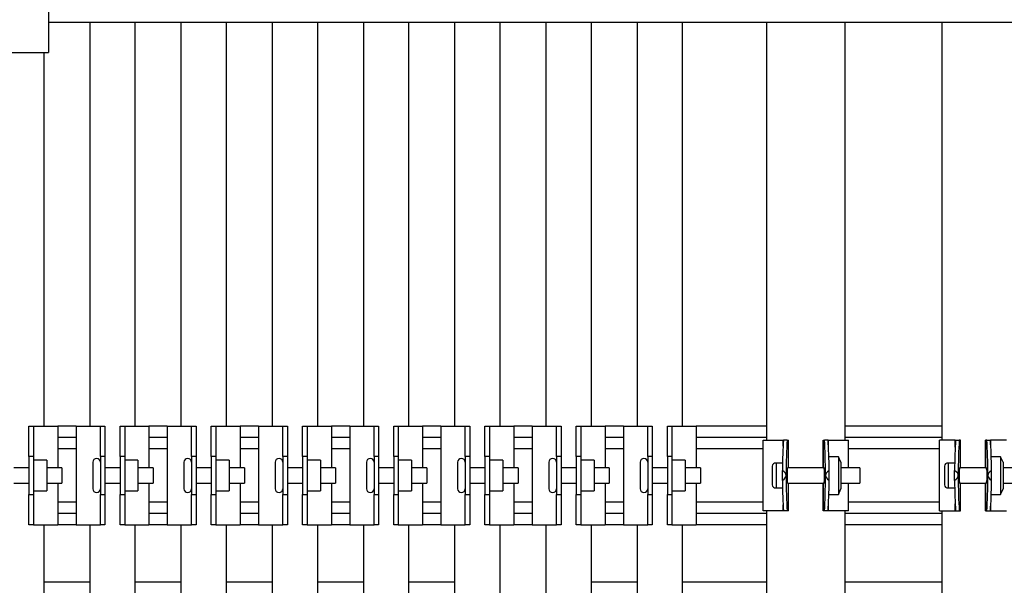
# Model space of a CAD drawing. Units: inches. Extents: x -38 to 2722, y 0 to 1774.
# Drawn here: x 384 to 400, y 178 to 187 of the extents above; entities that cross this region are included whole.
import ezdxf

# ---------------------------------------------------------------- set-up
doc = ezdxf.new("R2010")
doc.units = ezdxf.units.IN
doc.header["$LTSCALE"] = 96
doc.header["$MEASUREMENT"] = 0
doc.layers.add('GREEN', color=2, linetype='Continuous')

# ---------------------------------------------------------------- blocks, each defined once
blk = doc.blocks.new('40K-02')
for p, q in [((-1749.043, 213.91), (-1749.043, 207.27)), ((-1748.293, 207.27), (-1748.293, 213.91)), ((-1747.543, 213.91), (-1747.543, 207.27)), ((-1746.793, 207.27), (-1746.793, 213.91)), ((-1746.043, 213.91), (-1746.043, 207.27)), ((-1745.293, 207.27), (-1745.293, 213.91)), ((-1744.543, 213.91), (-1744.543, 207.27)), ((-1743.793, 207.27), (-1743.793, 213.91)), ((-1743.043, 213.91), (-1743.043, 207.27)), ((-1742.293, 207.27), (-1742.293, 213.91)), ((-1741.543, 213.91), (-1741.543, 207.27)), ((-1740.793, 207.27), (-1740.793, 213.91)), ((-1740.043, 213.91), (-1740.043, 207.27)), ((-1739.293, 207.27), (-1739.293, 213.91)), ((-1737.913, 213.91), (-1737.913, 207.038)), ((-1736.623, 207.038), (-1736.623, 213.91)), ((-1735.033, 213.91), (-1735.033, 207.038)), ((-1749.793, 207.27), (-1749.793, 213.41)), ((-1750.043, 207.27), (-1749.968, 207.27)), ((-1750.043, 206.77), (-1750.043, 207.27)), ((-1749.968, 207.27), (-1749.968, 206.77)), ((-1749.968, 207.27), (-1749.568, 207.27)), ((-1749.268, 207.27), (-1749.568, 207.27)), ((-1749.568, 207.27), (-1749.568, 206.583)), ((-1749.268, 207.27), (-1749.268, 205.645)), ((-1749.268, 207.27), (-1748.868, 207.27)), ((-1748.868, 207.27), (-1748.793, 207.27)), ((-1748.868, 206.77), (-1748.868, 207.27)), ((-1748.793, 207.27), (-1748.793, 206.77)), ((-1748.543, 207.27), (-1748.468, 207.27)), ((-1748.543, 206.77), (-1748.543, 207.27)), ((-1748.468, 207.27), (-1748.468, 206.77)), ((-1748.468, 207.27), (-1748.068, 207.27)), ((-1747.768, 207.27), (-1748.068, 207.27)), ((-1748.068, 207.27), (-1748.068, 206.583)), ((-1747.768, 207.27), (-1747.768, 205.645)), ((-1747.768, 207.27), (-1747.368, 207.27)), ((-1747.368, 207.27), (-1747.293, 207.27)), ((-1747.368, 206.77), (-1747.368, 207.27)), ((-1747.293, 207.27), (-1747.293, 206.77)), ((-1747.043, 207.27), (-1746.968, 207.27)), ((-1747.043, 206.77), (-1747.043, 207.27)), ((-1746.968, 207.27), (-1746.968, 206.77)), ((-1746.968, 207.27), (-1746.568, 207.27)), ((-1746.268, 207.27), (-1746.568, 207.27)), ((-1746.568, 207.27), (-1746.568, 206.583)), ((-1746.268, 207.27), (-1746.268, 205.645)), ((-1746.268, 207.27), (-1745.868, 207.27)), ((-1745.868, 207.27), (-1745.793, 207.27)), ((-1745.868, 206.77), (-1745.868, 207.27)), ((-1745.793, 207.27), (-1745.793, 206.77)), ((-1745.543, 207.27), (-1745.468, 207.27)), ((-1745.543, 206.77), (-1745.543, 207.27)), ((-1745.468, 207.27), (-1745.468, 206.77)), ((-1745.468, 207.27), (-1745.068, 207.27)), ((-1744.768, 207.27), (-1745.068, 207.27)), ((-1745.068, 207.27), (-1745.068, 206.583)), ((-1744.768, 207.27), (-1744.768, 205.645)), ((-1744.768, 207.27), (-1744.368, 207.27)), ((-1744.368, 207.27), (-1744.293, 207.27)), ((-1744.368, 206.77), (-1744.368, 207.27)), ((-1744.293, 207.27), (-1744.293, 206.77)), ((-1744.043, 207.27), (-1743.968, 207.27)), ((-1744.043, 206.77), (-1744.043, 207.27)), ((-1743.968, 207.27), (-1743.968, 206.77)), ((-1743.968, 207.27), (-1743.568, 207.27)), ((-1743.268, 207.27), (-1743.568, 207.27)), ((-1743.568, 207.27), (-1743.568, 206.583)), ((-1743.268, 207.27), (-1743.268, 205.645)), ((-1743.268, 207.27), (-1742.868, 207.27)), ((-1742.868, 207.27), (-1742.793, 207.27)), ((-1742.868, 206.77), (-1742.868, 207.27)), ((-1742.793, 207.27), (-1742.793, 206.77)), ((-1742.543, 207.27), (-1742.468, 207.27)), ((-1742.543, 206.77), (-1742.543, 207.27)), ((-1742.468, 207.27), (-1742.468, 206.77)), ((-1742.468, 207.27), (-1742.068, 207.27)), ((-1741.768, 207.27), (-1742.068, 207.27)), ((-1742.068, 207.27), (-1742.068, 206.583)), ((-1741.768, 207.27), (-1741.768, 205.645)), ((-1741.768, 207.27), (-1741.368, 207.27)), ((-1741.368, 207.27), (-1741.293, 207.27)), ((-1741.368, 206.77), (-1741.368, 207.27)), ((-1741.293, 207.27), (-1741.293, 206.77)), ((-1741.043, 207.27), (-1740.968, 207.27)), ((-1741.043, 206.77), (-1741.043, 207.27)), ((-1740.968, 207.27), (-1740.968, 206.77)), ((-1740.968, 207.27), (-1740.568, 207.27)), ((-1740.268, 207.27), (-1740.568, 207.27)), ((-1740.568, 207.27), (-1740.568, 206.583)), ((-1740.268, 207.27), (-1740.268, 205.645)), ((-1740.268, 207.27), (-1739.868, 207.27)), ((-1739.868, 207.27), (-1739.793, 207.27)), ((-1739.868, 206.77), (-1739.868, 207.27)), ((-1739.793, 207.27), (-1739.793, 206.77)), ((-1739.543, 207.27), (-1739.468, 207.27)), ((-1739.543, 206.77), (-1739.543, 207.27)), ((-1739.468, 207.27), (-1739.468, 206.77)), ((-1739.468, 207.27), (-1739.068, 207.27)), ((-1737.913, 207.27), (-1739.068, 207.27)), ((-1739.068, 207.27), (-1739.068, 206.583)), ((-1735.033, 207.27), (-1736.623, 207.27)), ((-1749.268, 207.083), (-1749.568, 207.083)), ((-1749.268, 207.082), (-1749.568, 207.082)), ((-1747.768, 207.083), (-1748.068, 207.083)), ((-1747.768, 207.082), (-1748.068, 207.082)), ((-1746.268, 207.083), (-1746.568, 207.083)), ((-1746.268, 207.082), (-1746.568, 207.082)), ((-1744.768, 207.083), (-1745.068, 207.083)), ((-1744.768, 207.082), (-1745.068, 207.082)), ((-1743.268, 207.083), (-1743.568, 207.083)), ((-1743.268, 207.082), (-1743.568, 207.082)), ((-1741.768, 207.083), (-1742.068, 207.083)), ((-1741.768, 207.082), (-1742.068, 207.082)), ((-1740.268, 207.083), (-1740.568, 207.083)), ((-1740.268, 207.082), (-1740.568, 207.082)), ((-1737.913, 207.083), (-1739.068, 207.083)), ((-1737.913, 207.082), (-1739.068, 207.082)), ((-1735.033, 207.083), (-1736.623, 207.083)), ((-1735.033, 207.082), (-1736.623, 207.082)), ((-1737.968, 205.878), (-1737.968, 207.038)), ((-1737.968, 207.038), (-1737.641, 207.038)), ((-1737.641, 207.038), (-1737.635, 207.038)), ((-1737.641, 206.94), (-1737.641, 207.038)), ((-1737.575, 207.038), (-1737.635, 207.038)), ((-1737.575, 207.038), (-1737.553, 207.038)), ((-1737.553, 206.583), (-1737.553, 207.038)), ((-1737.553, 207.038), (-1737.553, 207.038)), ((-1737.553, 206.583), (-1737.553, 207.038)), ((-1736.983, 207.038), (-1736.983, 206.583)), ((-1736.983, 207.038), (-1736.961, 207.038)), ((-1736.983, 207.038), (-1736.983, 207.038)), ((-1736.983, 206.583), (-1736.983, 207.038)), ((-1736.901, 207.038), (-1736.961, 207.038)), ((-1736.895, 207.038), (-1736.568, 207.038)), ((-1736.895, 206.94), (-1736.895, 207.038)), ((-1736.568, 206.583), (-1736.568, 207.038)), ((-1735.071, 205.878), (-1735.071, 207.038)), ((-1734.811, 207.038), (-1735.071, 207.038)), ((-1734.811, 206.926), (-1734.811, 207.038)), ((-1734.804, 207.038), (-1734.744, 207.038)), ((-1734.723, 207.038), (-1734.744, 207.038)), ((-1734.723, 206.583), (-1734.723, 207.038)), ((-1734.723, 207.038), (-1734.723, 207.038)), ((-1734.723, 206.583), (-1734.723, 207.038)), ((-1734.313, 207.038), (-1734.313, 206.583)), ((-1734.292, 207.038), (-1734.313, 207.038)), ((-1734.313, 207.038), (-1734.313, 207.038)), ((-1734.313, 206.583), (-1734.313, 207.038)), ((-1734.292, 207.038), (-1734.231, 207.038)), ((-1734.225, 207.038), (-1734.231, 207.038)), ((-1733.965, 207.038), (-1734.225, 207.038)), ((-1734.225, 206.926), (-1734.225, 207.038)), ((-1749.968, 206.77), (-1750.043, 206.77)), ((-1750.043, 206.77), (-1750.043, 206.145)), ((-1749.968, 206.77), (-1749.968, 206.145)), ((-1749.268, 206.895), (-1749.568, 206.895)), ((-1748.793, 206.77), (-1748.868, 206.77)), ((-1748.868, 206.77), (-1748.868, 206.145)), ((-1748.793, 206.77), (-1748.793, 206.145)), ((-1748.468, 206.77), (-1748.543, 206.77)), ((-1748.543, 206.77), (-1748.543, 206.145)), ((-1748.468, 206.77), (-1748.468, 206.145)), ((-1747.768, 206.895), (-1748.068, 206.895)), ((-1747.293, 206.77), (-1747.368, 206.77)), ((-1747.368, 206.77), (-1747.368, 206.145)), ((-1747.293, 206.77), (-1747.293, 206.145)), ((-1746.968, 206.77), (-1747.043, 206.77)), ((-1747.043, 206.77), (-1747.043, 206.145)), ((-1746.968, 206.77), (-1746.968, 206.145)), ((-1746.268, 206.895), (-1746.568, 206.895)), ((-1745.793, 206.77), (-1745.868, 206.77)), ((-1745.868, 206.77), (-1745.868, 206.145)), ((-1745.793, 206.77), (-1745.793, 206.145)), ((-1745.468, 206.77), (-1745.543, 206.77)), ((-1745.543, 206.77), (-1745.543, 206.145)), ((-1745.468, 206.77), (-1745.468, 206.145)), ((-1744.768, 206.895), (-1745.068, 206.895)), ((-1744.293, 206.77), (-1744.368, 206.77)), ((-1744.368, 206.77), (-1744.368, 206.145)), ((-1744.293, 206.77), (-1744.293, 206.145)), ((-1743.968, 206.77), (-1744.043, 206.77)), ((-1744.043, 206.77), (-1744.043, 206.145)), ((-1743.968, 206.77), (-1743.968, 206.145)), ((-1743.268, 206.895), (-1743.568, 206.895)), ((-1742.793, 206.77), (-1742.868, 206.77)), ((-1742.868, 206.77), (-1742.868, 206.145)), ((-1742.793, 206.77), (-1742.793, 206.145)), ((-1742.468, 206.77), (-1742.543, 206.77)), ((-1742.543, 206.77), (-1742.543, 206.145)), ((-1742.468, 206.77), (-1742.468, 206.145)), ((-1741.768, 206.895), (-1742.068, 206.895)), ((-1741.293, 206.77), (-1741.368, 206.77)), ((-1741.368, 206.77), (-1741.368, 206.145)), ((-1741.293, 206.77), (-1741.293, 206.145)), ((-1740.968, 206.77), (-1741.043, 206.77)), ((-1741.043, 206.77), (-1741.043, 206.145)), ((-1740.968, 206.77), (-1740.968, 206.145)), ((-1740.268, 206.895), (-1740.568, 206.895)), ((-1739.793, 206.77), (-1739.868, 206.77)), ((-1739.868, 206.77), (-1739.868, 206.145)), ((-1739.793, 206.77), (-1739.793, 206.145)), ((-1739.468, 206.77), (-1739.543, 206.77)), ((-1739.543, 206.77), (-1739.543, 206.145)), ((-1739.468, 206.77), (-1739.468, 206.145)), ((-1737.968, 206.895), (-1739.068, 206.895)), ((-1736.731, 206.767), (-1736.888, 206.767)), ((-1736.689, 206.676), (-1736.731, 206.767)), ((-1736.731, 206.767), (-1736.731, 206.148)), ((-1735.071, 206.895), (-1736.568, 206.895)), ((-1734.064, 206.767), (-1734.218, 206.767)), ((-1734.021, 206.676), (-1734.064, 206.767)), ((-1734.064, 206.767), (-1734.064, 206.148)), ((-1749.749, 206.71), (-1749.968, 206.71)), ((-1749.749, 206.71), (-1749.749, 206.205)), ((-1748.993, 206.676), (-1748.993, 206.24)), ((-1748.249, 206.71), (-1748.468, 206.71)), ((-1748.249, 206.71), (-1748.249, 206.205)), ((-1747.493, 206.676), (-1747.493, 206.24)), ((-1746.749, 206.71), (-1746.968, 206.71)), ((-1746.749, 206.71), (-1746.749, 206.205)), ((-1745.993, 206.676), (-1745.993, 206.24)), ((-1745.249, 206.71), (-1745.468, 206.71)), ((-1745.249, 206.71), (-1745.249, 206.205)), ((-1744.493, 206.676), (-1744.493, 206.24)), ((-1743.749, 206.71), (-1743.968, 206.71)), ((-1743.749, 206.71), (-1743.749, 206.205)), ((-1742.993, 206.676), (-1742.993, 206.24)), ((-1742.249, 206.71), (-1742.468, 206.71)), ((-1742.249, 206.71), (-1742.249, 206.205)), ((-1741.493, 206.676), (-1741.493, 206.24)), ((-1740.749, 206.71), (-1740.968, 206.71)), ((-1740.749, 206.71), (-1740.749, 206.205)), ((-1739.993, 206.676), (-1739.993, 206.24)), ((-1739.249, 206.71), (-1739.468, 206.71)), ((-1739.249, 206.71), (-1739.249, 206.205)), ((-1737.819, 206.611), (-1737.819, 206.304)), ((-1737.65, 206.662), (-1737.756, 206.662)), ((-1737.756, 206.662), (-1737.756, 206.253)), ((-1736.689, 206.676), (-1736.689, 206.239)), ((-1734.988, 206.611), (-1734.988, 206.304)), ((-1734.82, 206.662), (-1734.926, 206.662)), ((-1734.926, 206.662), (-1734.926, 206.253)), ((-1734.021, 206.676), (-1734.021, 206.239)), ((-1750.043, 206.583), (-1750.293, 206.583)), ((-1749.499, 206.583), (-1749.749, 206.583)), ((-1749.499, 206.583), (-1749.499, 206.333)), ((-1748.543, 206.583), (-1748.793, 206.583)), ((-1747.999, 206.583), (-1748.249, 206.583)), ((-1747.999, 206.583), (-1747.999, 206.333)), ((-1747.043, 206.583), (-1747.293, 206.583)), ((-1746.499, 206.583), (-1746.749, 206.583)), ((-1746.499, 206.583), (-1746.499, 206.333)), ((-1745.543, 206.583), (-1745.793, 206.583)), ((-1744.999, 206.583), (-1745.249, 206.583)), ((-1744.999, 206.583), (-1744.999, 206.333)), ((-1744.043, 206.583), (-1744.293, 206.583)), ((-1743.499, 206.583), (-1743.749, 206.583)), ((-1743.499, 206.583), (-1743.499, 206.333)), ((-1742.543, 206.583), (-1742.793, 206.583)), ((-1741.999, 206.583), (-1742.249, 206.583)), ((-1741.999, 206.583), (-1741.999, 206.333)), ((-1741.043, 206.583), (-1741.293, 206.583)), ((-1740.499, 206.583), (-1740.749, 206.583)), ((-1740.499, 206.583), (-1740.499, 206.333)), ((-1739.543, 206.583), (-1739.793, 206.583)), ((-1738.999, 206.583), (-1739.249, 206.583)), ((-1738.999, 206.583), (-1738.999, 206.333)), ((-1737.652, 206.376), (-1737.652, 206.539)), ((-1736.968, 206.583), (-1737.568, 206.583)), ((-1736.884, 206.376), (-1736.884, 206.539)), ((-1736.379, 206.583), (-1736.689, 206.583)), ((-1736.379, 206.583), (-1736.379, 206.333)), ((-1734.822, 206.376), (-1734.822, 206.539)), ((-1734.298, 206.583), (-1734.738, 206.583)), ((-1734.292, 206.543), (-1734.292, 206.373)), ((-1734.214, 206.376), (-1734.214, 206.539)), ((-1733.548, 206.583), (-1734.021, 206.583)), ((-1750.293, 206.333), (-1750.043, 206.333)), ((-1749.749, 206.333), (-1749.499, 206.333)), ((-1749.568, 206.333), (-1749.568, 205.645)), ((-1748.793, 206.333), (-1748.543, 206.333)), ((-1748.249, 206.333), (-1747.999, 206.333)), ((-1748.068, 206.333), (-1748.068, 205.645)), ((-1747.293, 206.333), (-1747.043, 206.333)), ((-1746.749, 206.333), (-1746.499, 206.333)), ((-1746.568, 206.333), (-1746.568, 205.645)), ((-1745.793, 206.333), (-1745.543, 206.333)), ((-1745.249, 206.333), (-1744.999, 206.333)), ((-1745.068, 206.333), (-1745.068, 205.645)), ((-1744.293, 206.333), (-1744.043, 206.333)), ((-1743.749, 206.333), (-1743.499, 206.333)), ((-1743.568, 206.333), (-1743.568, 205.645)), ((-1742.793, 206.333), (-1742.543, 206.333)), ((-1742.249, 206.333), (-1741.999, 206.333)), ((-1742.068, 206.333), (-1742.068, 205.645)), ((-1741.293, 206.333), (-1741.043, 206.333)), ((-1740.749, 206.333), (-1740.499, 206.333)), ((-1740.568, 206.333), (-1740.568, 205.645)), ((-1739.793, 206.333), (-1739.543, 206.333)), ((-1739.249, 206.333), (-1738.999, 206.333)), ((-1739.068, 206.333), (-1739.068, 205.645)), ((-1737.568, 206.333), (-1736.968, 206.333)), ((-1737.553, 205.878), (-1737.553, 206.333)), ((-1737.553, 205.878), (-1737.553, 206.333)), ((-1736.983, 206.333), (-1736.983, 205.878)), ((-1736.983, 205.878), (-1736.983, 206.333)), ((-1736.689, 206.333), (-1736.379, 206.333)), ((-1736.568, 205.878), (-1736.568, 206.333)), ((-1734.738, 206.333), (-1734.298, 206.333)), ((-1734.723, 205.878), (-1734.723, 206.333)), ((-1734.723, 205.878), (-1734.723, 206.333)), ((-1734.313, 206.333), (-1734.313, 205.878)), ((-1734.313, 205.878), (-1734.313, 206.333)), ((-1734.021, 206.333), (-1733.548, 206.333)), ((-1750.043, 206.145), (-1749.968, 206.145)), ((-1750.043, 205.645), (-1750.043, 206.145)), ((-1749.968, 206.205), (-1749.749, 206.205)), ((-1749.968, 206.145), (-1749.968, 205.645)), ((-1748.868, 206.145), (-1748.793, 206.145)), ((-1748.868, 205.645), (-1748.868, 206.145)), ((-1748.793, 206.145), (-1748.793, 205.645)), ((-1748.543, 206.145), (-1748.468, 206.145)), ((-1748.543, 205.645), (-1748.543, 206.145)), ((-1748.468, 206.205), (-1748.249, 206.205)), ((-1748.468, 206.145), (-1748.468, 205.645)), ((-1747.368, 206.145), (-1747.293, 206.145)), ((-1747.368, 205.645), (-1747.368, 206.145)), ((-1747.293, 206.145), (-1747.293, 205.645)), ((-1747.043, 206.145), (-1746.968, 206.145)), ((-1747.043, 205.645), (-1747.043, 206.145)), ((-1746.968, 206.205), (-1746.749, 206.205)), ((-1746.968, 206.145), (-1746.968, 205.645)), ((-1745.868, 206.145), (-1745.793, 206.145)), ((-1745.868, 205.645), (-1745.868, 206.145)), ((-1745.793, 206.145), (-1745.793, 205.645)), ((-1745.543, 206.145), (-1745.468, 206.145)), ((-1745.543, 205.645), (-1745.543, 206.145)), ((-1745.468, 206.205), (-1745.249, 206.205)), ((-1745.468, 206.145), (-1745.468, 205.645)), ((-1744.368, 206.145), (-1744.293, 206.145)), ((-1744.368, 205.645), (-1744.368, 206.145)), ((-1744.293, 206.145), (-1744.293, 205.645)), ((-1744.043, 206.145), (-1743.968, 206.145)), ((-1744.043, 205.645), (-1744.043, 206.145)), ((-1743.968, 206.205), (-1743.749, 206.205)), ((-1743.968, 206.145), (-1743.968, 205.645)), ((-1742.868, 206.145), (-1742.793, 206.145)), ((-1742.868, 205.645), (-1742.868, 206.145)), ((-1742.793, 206.145), (-1742.793, 205.645)), ((-1742.543, 206.145), (-1742.468, 206.145)), ((-1742.543, 205.645), (-1742.543, 206.145)), ((-1742.468, 206.205), (-1742.249, 206.205)), ((-1742.468, 206.145), (-1742.468, 205.645)), ((-1741.368, 206.145), (-1741.293, 206.145)), ((-1741.368, 205.645), (-1741.368, 206.145)), ((-1741.293, 206.145), (-1741.293, 205.645)), ((-1741.043, 206.145), (-1740.968, 206.145)), ((-1741.043, 205.645), (-1741.043, 206.145)), ((-1740.968, 206.205), (-1740.749, 206.205)), ((-1740.968, 206.145), (-1740.968, 205.645)), ((-1739.868, 206.145), (-1739.793, 206.145)), ((-1739.868, 205.645), (-1739.868, 206.145)), ((-1739.793, 206.145), (-1739.793, 205.645)), ((-1739.543, 206.145), (-1739.468, 206.145)), ((-1739.543, 205.645), (-1739.543, 206.145)), ((-1739.468, 206.205), (-1739.249, 206.205)), ((-1739.468, 206.145), (-1739.468, 205.645)), ((-1737.756, 206.253), (-1737.65, 206.253)), ((-1736.888, 206.148), (-1736.731, 206.148)), ((-1736.731, 206.148), (-1736.689, 206.239)), ((-1734.926, 206.253), (-1734.82, 206.253)), ((-1734.218, 206.148), (-1734.064, 206.148)), ((-1734.064, 206.148), (-1734.021, 206.239)), ((-1749.268, 206.02), (-1749.568, 206.02)), ((-1747.768, 206.02), (-1748.068, 206.02)), ((-1746.268, 206.02), (-1746.568, 206.02)), ((-1744.768, 206.02), (-1745.068, 206.02)), ((-1743.268, 206.02), (-1743.568, 206.02)), ((-1741.768, 206.02), (-1742.068, 206.02)), ((-1740.268, 206.02), (-1740.568, 206.02)), ((-1737.968, 206.02), (-1739.068, 206.02)), ((-1737.641, 205.878), (-1737.641, 205.975)), ((-1736.895, 205.878), (-1736.895, 205.975)), ((-1735.071, 206.02), (-1736.568, 206.02)), ((-1734.811, 205.878), (-1734.811, 205.99)), ((-1734.225, 205.878), (-1734.225, 205.99)), ((-1749.268, 205.833), (-1749.568, 205.833)), ((-1749.268, 205.832), (-1749.568, 205.832)), ((-1747.768, 205.833), (-1748.068, 205.833)), ((-1747.768, 205.832), (-1748.068, 205.832)), ((-1746.268, 205.833), (-1746.568, 205.833)), ((-1746.268, 205.832), (-1746.568, 205.832)), ((-1744.768, 205.833), (-1745.068, 205.833)), ((-1744.768, 205.832), (-1745.068, 205.832)), ((-1743.268, 205.833), (-1743.568, 205.833)), ((-1743.268, 205.832), (-1743.568, 205.832)), ((-1741.768, 205.833), (-1742.068, 205.833)), ((-1741.768, 205.832), (-1742.068, 205.832)), ((-1740.268, 205.833), (-1740.568, 205.833)), ((-1740.268, 205.832), (-1740.568, 205.832)), ((-1737.913, 205.833), (-1739.068, 205.833)), ((-1737.913, 205.832), (-1739.068, 205.832)), ((-1737.641, 205.878), (-1737.968, 205.878)), ((-1737.913, 205.878), (-1737.913, 153.218)), ((-1737.575, 205.878), (-1737.635, 205.878)), ((-1737.553, 205.878), (-1737.575, 205.878)), ((-1737.553, 205.878), (-1737.553, 205.878)), ((-1736.961, 205.878), (-1736.983, 205.878)), ((-1736.983, 205.878), (-1736.983, 205.878)), ((-1736.901, 205.878), (-1736.961, 205.878)), ((-1736.895, 205.878), (-1736.901, 205.878)), ((-1736.568, 205.878), (-1736.895, 205.878)), ((-1736.623, 153.218), (-1736.623, 205.878)), ((-1735.033, 205.833), (-1736.623, 205.833)), ((-1735.033, 205.832), (-1736.623, 205.832)), ((-1735.071, 205.878), (-1734.811, 205.878)), ((-1735.033, 205.878), (-1735.033, 153.081)), ((-1734.811, 205.878), (-1734.804, 205.878)), ((-1734.804, 205.878), (-1734.744, 205.878)), ((-1734.744, 205.878), (-1734.723, 205.878)), ((-1734.723, 205.878), (-1734.723, 205.878)), ((-1734.313, 205.878), (-1734.292, 205.878)), ((-1734.313, 205.878), (-1734.313, 205.878)), ((-1734.292, 205.878), (-1734.231, 205.878)), ((-1734.225, 205.878), (-1733.965, 205.878)), ((-1749.968, 205.645), (-1750.043, 205.645)), ((-1749.968, 205.645), (-1749.568, 205.645)), ((-1749.793, 198.272), (-1749.793, 205.645)), ((-1749.268, 205.645), (-1749.568, 205.645)), ((-1749.268, 205.645), (-1748.868, 205.645)), ((-1749.043, 205.645), (-1749.043, 198.272)), ((-1748.793, 205.645), (-1748.868, 205.645)), ((-1748.468, 205.645), (-1748.543, 205.645)), ((-1748.468, 205.645), (-1748.068, 205.645)), ((-1748.293, 198.272), (-1748.293, 205.645)), ((-1747.768, 205.645), (-1748.068, 205.645)), ((-1747.768, 205.645), (-1747.368, 205.645)), ((-1747.543, 205.645), (-1747.543, 198.272)), ((-1747.293, 205.645), (-1747.368, 205.645)), ((-1746.968, 205.645), (-1747.043, 205.645)), ((-1746.968, 205.645), (-1746.568, 205.645)), ((-1746.793, 198.272), (-1746.793, 205.645)), ((-1746.268, 205.645), (-1746.568, 205.645)), ((-1746.268, 205.645), (-1745.868, 205.645)), ((-1746.043, 205.645), (-1746.043, 198.272)), ((-1745.793, 205.645), (-1745.868, 205.645)), ((-1745.468, 205.645), (-1745.543, 205.645)), ((-1745.468, 205.645), (-1745.068, 205.645)), ((-1745.293, 198.272), (-1745.293, 205.645)), ((-1744.768, 205.645), (-1745.068, 205.645)), ((-1744.768, 205.645), (-1744.368, 205.645)), ((-1744.543, 205.645), (-1744.543, 198.272)), ((-1744.293, 205.645), (-1744.368, 205.645)), ((-1743.968, 205.645), (-1744.043, 205.645)), ((-1743.968, 205.645), (-1743.568, 205.645)), ((-1743.793, 198.272), (-1743.793, 205.645)), ((-1743.268, 205.645), (-1743.568, 205.645)), ((-1743.268, 205.645), (-1742.868, 205.645)), ((-1743.043, 205.645), (-1743.043, 198.272)), ((-1742.793, 205.645), (-1742.868, 205.645)), ((-1742.468, 205.645), (-1742.543, 205.645)), ((-1742.468, 205.645), (-1742.068, 205.645)), ((-1742.293, 198.272), (-1742.293, 205.645)), ((-1741.768, 205.645), (-1742.068, 205.645)), ((-1741.768, 205.645), (-1741.368, 205.645)), ((-1741.543, 205.645), (-1741.543, 198.272)), ((-1741.293, 205.645), (-1741.368, 205.645)), ((-1740.968, 205.645), (-1741.043, 205.645)), ((-1740.968, 205.645), (-1740.568, 205.645)), ((-1740.793, 198.272), (-1740.793, 205.645)), ((-1740.268, 205.645), (-1740.568, 205.645)), ((-1740.268, 205.645), (-1739.868, 205.645)), ((-1740.043, 205.645), (-1740.043, 198.272)), ((-1739.793, 205.645), (-1739.868, 205.645)), ((-1739.468, 205.645), (-1739.543, 205.645)), ((-1739.468, 205.645), (-1739.068, 205.645)), ((-1739.293, 198.272), (-1739.293, 205.645)), ((-1737.913, 205.645), (-1739.068, 205.645)), ((-1735.033, 205.645), (-1736.623, 205.645)), ((-1749.793, 204.708), (-1749.043, 204.708)), ((-1748.293, 204.708), (-1747.543, 204.708)), ((-1746.793, 204.708), (-1746.043, 204.708)), ((-1745.293, 204.708), (-1744.543, 204.708)), ((-1743.793, 204.708), (-1743.043, 204.708)), ((-1740.793, 204.708), (-1740.043, 204.708)), ((-1739.293, 204.708), (-1737.913, 204.708)), ((-1736.623, 204.708), (-1735.033, 204.708))]:
    blk.add_line(p, q)
for centre, start, end in [((-1748.93, 206.676), 0, 180), ((-1747.43, 206.676), 0, 180), ((-1745.93, 206.676), 0, 180), ((-1744.43, 206.676), 0, 180), ((-1742.93, 206.676), 0, 180), ((-1741.43, 206.676), 0, 180), ((-1739.93, 206.676), 0, 180), ((-1748.93, 206.24), 180, 0), ((-1747.43, 206.24), 180, 0), ((-1745.93, 206.24), 180, 0), ((-1744.43, 206.24), 180, 0), ((-1742.93, 206.24), 180, 0), ((-1741.43, 206.24), 180, 0), ((-1739.93, 206.24), 180, 0)]:
    blk.add_arc(centre, 0.0625, start, end)
for centre, major_axis, ratio, start_param, end_param in [((-1737.596, 206.458), (0, 0.8), 0.069927, 0.759762, 1.468461), ((-1737.536, 206.458), (0, 0.8), 0.069927, 0.759762, 1.570796), ((-1737, 206.458), (0, 0.8), 0.069927, 4.712389, 5.523423), ((-1736.94, 206.458), (0, 0.8), 0.069927, 4.814725, 5.523423), ((-1734.766, 206.458), (0, 0.8), 0.069927, 0.759762, 1.468461), ((-1734.706, 206.458), (0, 0.8), 0.069927, 0.759762, 1.570796), ((-1734.33, 206.458), (0, 0.8), 0.069927, 4.712389, 5.523423), ((-1734.27, 206.458), (0, 0.8), 0.069927, 4.814725, 5.523423), ((-1737.756, 206.611), (0.0625, 0), 0.818, 1.570796, 3.141593), ((-1734.926, 206.611), (0.0625, 0), 0.818, 1.570796, 3.141593), ((-1749.033, 206.458), (11.441, 0), 0.069927, 0, 0.102336), ((-1749.033, 206.458), (11.441, 0), 0.069927, 6.18085, 6.283185), ((-1737.536, 206.458), (0, 0.8), 0.069927, 1.570796, 2.381831), ((-1737.568, 206.458), (0, 0.125), 0.069927, 0, 3.141593), ((-1736.968, 206.458), (0, 0.125), 0.069927, 4.712389, 6.283185), ((-1736.968, 206.458), (0, 0.125), 0.069927, 3.141593, 4.712389), ((-1737, 206.458), (0, 0.8), 0.069927, 3.901355, 4.712389), ((-1725.503, 206.458), (11.441, 0), 0.069927, 3.039257, 3.141593), ((-1725.503, 206.458), (11.441, 0), 0.069927, 3.141593, 3.243928), ((-1746.202, 206.458), (11.441, 0), 0.069927, 0, 0.102336), ((-1746.202, 206.458), (11.441, 0), 0.069927, 6.18085, 6.283185), ((-1734.706, 206.458), (0, 0.8), 0.069927, 1.570796, 2.381831), ((-1734.738, 206.458), (0, 0.125), 0.069927, 0, 3.141593), ((-1734.298, 206.458), (0, 0.125), 0.069927, 5.460862, 6.283185), ((-1734.33, 206.458), (0, 0.8), 0.069927, 3.901355, 4.712389), ((-1722.834, 206.458), (11.441, 0), 0.069927, 3.039257, 3.141593), ((-1722.834, 206.458), (11.441, 0), 0.069927, 3.141593, 3.243928), ((-1737.756, 206.304), (0.0625, 0), 0.818, 3.141593, 4.712389), ((-1737.596, 206.458), (0, 0.8), 0.069927, 1.673132, 2.381831), ((-1736.94, 206.458), (0, 0.8), 0.069927, 3.901355, 4.610053), ((-1734.926, 206.304), (0.0625, 0), 0.818, 3.141593, 4.712389), ((-1734.766, 206.458), (0, 0.8), 0.069927, 1.673132, 2.381831), ((-1734.298, 206.458), (0, 0.125), 0.069927, 3.141593, 3.963916), ((-1734.27, 206.458), (0, 0.8), 0.069927, 3.901355, 4.610053)]:
    blk.add_ellipse(centre, major_axis=major_axis, ratio=ratio, start_param=start_param, end_param=end_param)
at = {"layer": 'GREEN'}
for p, q in [((-1749.718, 261.035), (-1749.718, 213.41)), ((-1749.718, 213.91), (-1677.268, 213.91)), ((-1751.218, 213.41), (-1749.718, 213.41))]:
    blk.add_line(p, q, dxfattribs=at)

msp = doc.modelspace()

# ---------------------------------------------------------------- block references
msp.add_blockref('40K-02', (2134.018, -26.91))

doc.saveas('drawing.dxf')
